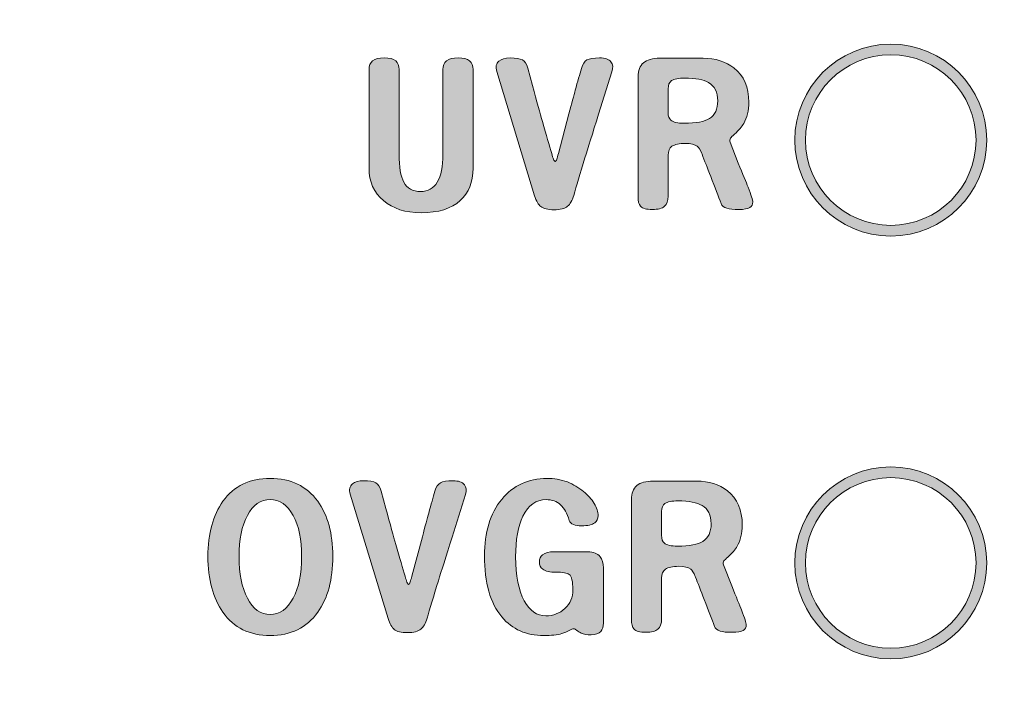
# Model space of a CAD drawing. Units: inches. Extents: x 12 to 198, y -259 to -38.
# Drawn here: x 64 to 69, y -110 to -106 of the extents above; entities that cross this region are included whole.
import ezdxf

# ---------------------------------------------------------------- set-up
doc = ezdxf.new("R2010")
doc.units = ezdxf.units.IN
doc.header["$MEASUREMENT"] = 0
doc.layers.add('_U+5716_U+5C64 1', color=7, linetype='Continuous')

# ---------------------------------------------------------------- blocks, each defined once
blk = doc.blocks.new('block 4')
at = {"layer": '_U+5716_U+5C64 1'}
h = blk.add_hatch(color=7, dxfattribs=at)
h.dxf.hatch_style = 2
edge = h.paths.add_edge_path()
edge.add_spline(control_points=[(75.8891, -137.8152), (75.8891, -137.8152), (34.6627, -137.8152), (34.6627, -137.8152), (34.3668, -137.8152), (34.126, -137.5744), (34.126, -137.2785), (34.126, -137.2785), (34.126, -77.6691), (34.126, -77.6691), (34.126, -77.3732), (34.3668, -77.1325), (34.6627, -77.1325), (34.6627, -77.1325), (75.8891, -77.1325), (75.8891, -77.1325), (76.1851, -77.1325), (76.426, -77.3732), (76.426, -77.6691), (76.426, -77.6691), (76.426, -137.2785), (76.426, -137.2785), (76.426, -137.5744), (76.1851, -137.8152), (75.8891, -137.8152)], knot_values=[0, 0, 0, 0, 1, 1, 1, 2, 2, 2, 3, 3, 3, 4, 4, 4, 5, 5, 5, 6, 6, 6, 7, 7, 7, 8, 8, 8, 8], degree=3, periodic=0)
edge = h.paths.add_edge_path()
edge.add_spline(control_points=[(34.6627, -77.1921), (34.3996, -77.1921), (34.1856, -77.4061), (34.1856, -77.6691), (34.1856, -77.6691), (34.1856, -137.2785), (34.1856, -137.2785), (34.1856, -137.5416), (34.3996, -137.7556), (34.6627, -137.7556), (34.6627, -137.7556), (75.8891, -137.7556), (75.8891, -137.7556), (76.1523, -137.7556), (76.3664, -137.5416), (76.3664, -137.2785), (76.3664, -137.2785), (76.3664, -77.6691), (76.3664, -77.6691), (76.3664, -77.4061), (76.1523, -77.1921), (75.8891, -77.1921), (75.8891, -77.1921), (34.6627, -77.1921), (34.6627, -77.1921)], knot_values=[0, 0, 0, 0, 1, 1, 1, 2, 2, 2, 3, 3, 3, 4, 4, 4, 5, 5, 5, 6, 6, 6, 7, 7, 7, 8, 8, 8, 8], degree=3, periodic=0)
at = {"layer": '_U+5716_U+5C64 1', "lineweight": 0}
for points in [[(75.8891, -137.8152), (75.8891, -137.8152), (34.6627, -137.8152), (34.6627, -137.8152), (34.3668, -137.8152), (34.126, -137.5744), (34.126, -137.2785), (34.126, -137.2785), (34.126, -77.6691), (34.126, -77.6691), (34.126, -77.3732), (34.3668, -77.1325), (34.6627, -77.1325), (34.6627, -77.1325), (75.8891, -77.1325), (75.8891, -77.1325), (76.1851, -77.1325), (76.426, -77.3732), (76.426, -77.6691), (76.426, -77.6691), (76.426, -137.2785), (76.426, -137.2785), (76.426, -137.5744), (76.1851, -137.8152), (75.8891, -137.8152)], [(34.6627, -77.1921), (34.3996, -77.1921), (34.1856, -77.4061), (34.1856, -77.6691), (34.1856, -77.6691), (34.1856, -137.2785), (34.1856, -137.2785), (34.1856, -137.5416), (34.3996, -137.7556), (34.6627, -137.7556), (34.6627, -137.7556), (75.8891, -137.7556), (75.8891, -137.7556), (76.1523, -137.7556), (76.3664, -137.5416), (76.3664, -137.2785), (76.3664, -137.2785), (76.3664, -77.6691), (76.3664, -77.6691), (76.3664, -77.4061), (76.1523, -77.1921), (75.8891, -77.1921), (75.8891, -77.1921), (34.6627, -77.1921), (34.6627, -77.1921)]]:
    blk.add_open_spline(points, degree=3, knots=[0, 0, 0, 0, 1, 1, 1, 2, 2, 2, 3, 3, 3, 4, 4, 4, 5, 5, 5, 6, 6, 6, 7, 7, 7, 8, 8, 8, 8], dxfattribs=at)
blk = doc.blocks.new('block 5')
at = {"layer": '_U+5716_U+5C64 1'}
h = blk.add_hatch(color=7, dxfattribs=at)
h.dxf.hatch_style = 2
edge = h.paths.add_edge_path()
edge.add_spline(control_points=[(72.0423, -128.3365), (72.0423, -128.3365), (38.5097, -128.3365), (38.5097, -128.3365), (37.7479, -128.3365), (37.1282, -127.7167), (37.1282, -126.955), (37.1282, -126.955), (37.1282, -81.8593), (37.1282, -81.8593), (37.1282, -81.0976), (37.7479, -80.4779), (38.5097, -80.4779), (38.5097, -80.4779), (72.0423, -80.4779), (72.0423, -80.4779), (72.804, -80.4779), (73.4238, -81.0976), (73.4238, -81.8593), (73.4238, -81.8593), (73.4238, -126.955), (73.4238, -126.955), (73.4238, -127.7167), (72.804, -128.3365), (72.0423, -128.3365)], knot_values=[0, 0, 0, 0, 1, 1, 1, 2, 2, 2, 3, 3, 3, 4, 4, 4, 5, 5, 5, 6, 6, 6, 7, 7, 7, 8, 8, 8, 8], degree=3, periodic=0)
edge = h.paths.add_edge_path()
edge.add_spline(control_points=[(38.5097, -80.5375), (37.7808, -80.5375), (37.1878, -81.1305), (37.1878, -81.8593), (37.1878, -81.8593), (37.1878, -126.955), (37.1878, -126.955), (37.1878, -127.6839), (37.7808, -128.2768), (38.5097, -128.2768), (38.5097, -128.2768), (72.0423, -128.2768), (72.0423, -128.2768), (72.7712, -128.2768), (73.3642, -127.6839), (73.3642, -126.955), (73.3642, -126.955), (73.3642, -81.8593), (73.3642, -81.8593), (73.3642, -81.1305), (72.7712, -80.5375), (72.0423, -80.5375), (72.0423, -80.5375), (38.5097, -80.5375), (38.5097, -80.5375)], knot_values=[0, 0, 0, 0, 1, 1, 1, 2, 2, 2, 3, 3, 3, 4, 4, 4, 5, 5, 5, 6, 6, 6, 7, 7, 7, 8, 8, 8, 8], degree=3, periodic=0)
at = {"layer": '_U+5716_U+5C64 1', "lineweight": 0}
for points in [[(72.0423, -128.3365), (72.0423, -128.3365), (38.5097, -128.3365), (38.5097, -128.3365), (37.7479, -128.3365), (37.1282, -127.7167), (37.1282, -126.955), (37.1282, -126.955), (37.1282, -81.8593), (37.1282, -81.8593), (37.1282, -81.0976), (37.7479, -80.4779), (38.5097, -80.4779), (38.5097, -80.4779), (72.0423, -80.4779), (72.0423, -80.4779), (72.804, -80.4779), (73.4238, -81.0976), (73.4238, -81.8593), (73.4238, -81.8593), (73.4238, -126.955), (73.4238, -126.955), (73.4238, -127.7167), (72.804, -128.3365), (72.0423, -128.3365)], [(38.5097, -80.5375), (37.7808, -80.5375), (37.1878, -81.1305), (37.1878, -81.8593), (37.1878, -81.8593), (37.1878, -126.955), (37.1878, -126.955), (37.1878, -127.6839), (37.7808, -128.2768), (38.5097, -128.2768), (38.5097, -128.2768), (72.0423, -128.2768), (72.0423, -128.2768), (72.7712, -128.2768), (73.3642, -127.6839), (73.3642, -126.955), (73.3642, -126.955), (73.3642, -81.8593), (73.3642, -81.8593), (73.3642, -81.1305), (72.7712, -80.5375), (72.0423, -80.5375), (72.0423, -80.5375), (38.5097, -80.5375), (38.5097, -80.5375)]]:
    blk.add_open_spline(points, degree=3, knots=[0, 0, 0, 0, 1, 1, 1, 2, 2, 2, 3, 3, 3, 4, 4, 4, 5, 5, 5, 6, 6, 6, 7, 7, 7, 8, 8, 8, 8], dxfattribs=at)
blk = doc.blocks.new('block 29')
at = {"layer": '_U+5716_U+5C64 1'}
h = blk.add_hatch(color=7, dxfattribs=at)
h.dxf.hatch_style = 2
edge = h.paths.add_edge_path()
edge.add_spline(control_points=[(68.8552, -107.5036), (68.5592, -107.5036), (68.3185, -107.2629), (68.3185, -106.9669), (68.3185, -106.671), (68.5592, -106.4302), (68.8552, -106.4302), (69.1511, -106.4302), (69.3918, -106.671), (69.3918, -106.9669), (69.3918, -107.2629), (69.1511, -107.5036), (68.8552, -107.5036)], knot_values=[0, 0, 0, 0, 1, 1, 1, 2, 2, 2, 3, 3, 3, 4, 4, 4, 4], degree=3, periodic=0)
edge = h.paths.add_edge_path()
edge.add_spline(control_points=[(68.8552, -106.4898), (68.5921, -106.4898), (68.3781, -106.7039), (68.3781, -106.9669), (68.3781, -107.23), (68.5921, -107.444), (68.8552, -107.444), (69.1182, -107.444), (69.3322, -107.23), (69.3322, -106.9669), (69.3322, -106.7039), (69.1182, -106.4898), (68.8552, -106.4898)], knot_values=[0, 0, 0, 0, 1, 1, 1, 2, 2, 2, 3, 3, 3, 4, 4, 4, 4], degree=3, periodic=0)
at = {"layer": '_U+5716_U+5C64 1', "lineweight": 0}
for points in [[(68.8552, -107.5036), (68.5592, -107.5036), (68.3185, -107.2629), (68.3185, -106.9669), (68.3185, -106.671), (68.5592, -106.4302), (68.8552, -106.4302), (69.1511, -106.4302), (69.3918, -106.671), (69.3918, -106.9669), (69.3918, -107.2629), (69.1511, -107.5036), (68.8552, -107.5036)], [(68.8552, -106.4898), (68.5921, -106.4898), (68.3781, -106.7039), (68.3781, -106.9669), (68.3781, -107.23), (68.5921, -107.444), (68.8552, -107.444), (69.1182, -107.444), (69.3322, -107.23), (69.3322, -106.9669), (69.3322, -106.7039), (69.1182, -106.4898), (68.8552, -106.4898)]]:
    blk.add_open_spline(points, degree=3, knots=[0, 0, 0, 0, 1, 1, 1, 2, 2, 2, 3, 3, 3, 4, 4, 4, 4], dxfattribs=at)
blk = doc.blocks.new('block 30')
at = {"layer": '_U+5716_U+5C64 1'}
h = blk.add_hatch(color=7, dxfattribs=at)
h.dxf.hatch_style = 2
edge = h.paths.add_edge_path()
edge.add_spline(control_points=[(68.8552, -109.8691), (68.5592, -109.8691), (68.3185, -109.6283), (68.3185, -109.3323), (68.3185, -109.0364), (68.5592, -108.7956), (68.8552, -108.7956), (69.1511, -108.7956), (69.3918, -109.0364), (69.3918, -109.3323), (69.3918, -109.6283), (69.1511, -109.8691), (68.8552, -109.8691)], knot_values=[0, 0, 0, 0, 1, 1, 1, 2, 2, 2, 3, 3, 3, 4, 4, 4, 4], degree=3, periodic=0)
edge = h.paths.add_edge_path()
edge.add_spline(control_points=[(68.8552, -108.8552), (68.5921, -108.8552), (68.3781, -109.0692), (68.3781, -109.3323), (68.3781, -109.5954), (68.5921, -109.8095), (68.8552, -109.8095), (69.1182, -109.8095), (69.3322, -109.5954), (69.3322, -109.3323), (69.3322, -109.0692), (69.1182, -108.8552), (68.8552, -108.8552)], knot_values=[0, 0, 0, 0, 1, 1, 1, 2, 2, 2, 3, 3, 3, 4, 4, 4, 4], degree=3, periodic=0)
at = {"layer": '_U+5716_U+5C64 1', "lineweight": 0}
for points in [[(68.8552, -109.8691), (68.5592, -109.8691), (68.3185, -109.6283), (68.3185, -109.3323), (68.3185, -109.0364), (68.5592, -108.7956), (68.8552, -108.7956), (69.1511, -108.7956), (69.3918, -109.0364), (69.3918, -109.3323), (69.3918, -109.6283), (69.1511, -109.8691), (68.8552, -109.8691)], [(68.8552, -108.8552), (68.5921, -108.8552), (68.3781, -109.0692), (68.3781, -109.3323), (68.3781, -109.5954), (68.5921, -109.8095), (68.8552, -109.8095), (69.1182, -109.8095), (69.3322, -109.5954), (69.3322, -109.3323), (69.3322, -109.0692), (69.1182, -108.8552), (68.8552, -108.8552)]]:
    blk.add_open_spline(points, degree=3, knots=[0, 0, 0, 0, 1, 1, 1, 2, 2, 2, 3, 3, 3, 4, 4, 4, 4], dxfattribs=at)
blk = doc.blocks.new('block 33')
at = {"layer": '_U+5716_U+5C64 1'}
h = blk.add_hatch(color=7, dxfattribs=at)
edge = h.paths.add_edge_path()
edge.add_spline(control_points=[(67.6102, -106.8117), (67.6102, -106.8332), (67.6155, -106.848), (67.6258, -106.8561), (67.6384, -106.8672), (67.663, -106.8726), (67.7001, -106.8726), (67.7665, -106.8726), (67.8139, -106.8638), (67.8421, -106.8461), (67.8724, -106.827), (67.8875, -106.794), (67.8875, -106.7475), (67.8875, -106.6986), (67.8705, -106.6647), (67.8365, -106.6453), (67.8083, -106.6284), (67.7636, -106.62), (67.7024, -106.62), (67.6684, -106.62), (67.6439, -106.6247), (67.629, -106.6344), (67.6165, -106.6432), (67.6102, -106.6583), (67.6102, -106.6798), (67.6102, -106.6798), (67.6102, -106.8117), (67.6102, -106.8117)], knot_values=[0, 0, 0, 0, 1, 1, 1, 2, 2, 2, 3, 3, 3, 4, 4, 4, 5, 5, 5, 6, 6, 6, 7, 7, 7, 8, 8, 8, 9, 9, 9, 9], degree=3, periodic=0)
edge = h.paths.add_edge_path()
edge.add_spline(control_points=[(65.9573, -106.5238), (65.9713, -106.5128), (65.9931, -106.5071), (66.0227, -106.5071), (66.0516, -106.5071), (66.0729, -106.5128), (66.087, -106.5238), (66.0996, -106.5341), (66.1058, -106.5501), (66.1058, -106.5714), (66.1058, -106.5714), (66.1058, -107.046), (66.1058, -107.046), (66.1058, -107.1177), (66.1145, -107.1698), (66.1315, -107.2024), (66.1498, -107.2371), (66.1813, -107.2545), (66.2255, -107.2545), (66.2663, -107.2545), (66.2972, -107.2371), (66.3189, -107.2024), (66.3403, -107.1669), (66.3509, -107.1149), (66.3509, -107.046), (66.3509, -107.046), (66.3509, -106.5714), (66.3509, -106.5714), (66.3509, -106.5501), (66.3575, -106.5341), (66.3708, -106.5238), (66.385, -106.5128), (66.4064, -106.5071), (66.4353, -106.5071), (66.4639, -106.5071), (66.4854, -106.5128), (66.4996, -106.5238), (66.5128, -106.5341), (66.5194, -106.5501), (66.5194, -106.5714), (66.5194, -106.5714), (66.5194, -107.1236), (66.5194, -107.1236), (66.5194, -107.2019), (66.4954, -107.2626), (66.4474, -107.3055), (66.3978, -107.3507), (66.3249, -107.3731), (66.229, -107.3731), (66.141, -107.3731), (66.0707, -107.3507), (66.0183, -107.3055), (65.9643, -107.2605), (65.9373, -107.1998), (65.9373, -107.1236), (65.9373, -107.1236), (65.9373, -106.5714), (65.9373, -106.5714), (65.9373, -106.5501), (65.944, -106.5341), (65.9573, -106.5238)], knot_values=[0, 0, 0, 0, 0.352778, 0.352778, 0.352778, 0.705556, 0.705556, 0.705556, 1.058333, 1.058333, 1.058333, 1.411111, 1.411111, 1.411111, 1.763889, 1.763889, 1.763889, 2.116667, 2.116667, 2.116667, 2.469444, 2.469444, 2.469444, 2.822222, 2.822222, 2.822222, 3.175, 3.175, 3.175, 3.527778, 3.527778, 3.527778, 3.880556, 3.880556, 3.880556, 4.233333, 4.233333, 4.233333, 4.586111, 4.586111, 4.586111, 4.938889, 4.938889, 4.938889, 5.291667, 5.291667, 5.291667, 5.644444, 5.644444, 5.644444, 5.997222, 5.997222, 5.997222, 6.35, 6.35, 6.35, 6.702778, 6.702778, 6.702778, 7.055556, 7.055556, 7.055556, 7.055556], degree=3, periodic=0)
edge.add_line((65.9573, -106.5238), (65.9573, -106.5238))
edge = h.paths.add_edge_path()
edge.add_spline(control_points=[(66.6639, -106.5249), (66.6779, -106.5131), (66.6986, -106.5071), (66.7259, -106.5071), (66.7584, -106.5071), (66.7815, -106.5109), (66.7948, -106.5183), (66.8081, -106.5258), (66.818, -106.5411), (66.8246, -106.5649), (66.8246, -106.5649), (66.8514, -106.6624), (66.8514, -106.6624), (66.8756, -106.7519), (66.8942, -106.8188), (66.9068, -106.8631), (66.9282, -106.9385), (66.9454, -106.998), (66.9589, -107.0416), (66.9626, -107.0556), (66.9659, -107.0663), (66.9687, -107.0738), (66.9725, -107.0827), (66.9755, -107.0871), (66.9776, -107.0871), (66.9806, -107.0871), (66.9839, -107.0824), (66.9876, -107.0727), (66.9899, -107.0668), (66.9929, -107.0565), (66.9964, -107.0416), (66.9964, -107.0416), (67.0553, -106.8209), (67.0553, -106.8209), (67.0707, -106.7611), (67.0826, -106.7168), (67.0907, -106.6879), (67.104, -106.6391), (67.1156, -106.5985), (67.1252, -106.566), (67.1326, -106.5415), (67.1429, -106.5258), (67.1563, -106.5183), (67.1694, -106.5109), (67.1932, -106.5071), (67.2272, -106.5071), (67.2574, -106.5071), (67.2786, -106.5145), (67.2904, -106.5293), (67.3014, -106.5427), (67.3033, -106.5612), (67.2959, -106.5849), (67.2959, -106.5849), (67.2216, -106.822), (67.2216, -106.822), (67.1869, -106.9322), (67.1613, -107.0134), (67.1452, -107.066), (67.1177, -107.1555), (67.0968, -107.2257), (67.0819, -107.2767), (67.073, -107.3055), (67.0616, -107.3256), (67.0477, -107.3365), (67.0321, -107.35), (67.0069, -107.3565), (66.9722, -107.3565), (66.9372, -107.3565), (66.9126, -107.3507), (66.8979, -107.3388), (66.8844, -107.3284), (66.8731, -107.3081), (66.8635, -107.2779), (66.8635, -107.2779), (66.6516, -106.5826), (66.6516, -106.5826), (66.6444, -106.5575), (66.6483, -106.5383), (66.6639, -106.5249)], knot_values=[0, 0, 0, 0, 0.352778, 0.352778, 0.352778, 0.705556, 0.705556, 0.705556, 1.058333, 1.058333, 1.058333, 1.411111, 1.411111, 1.411111, 1.763889, 1.763889, 1.763889, 2.116667, 2.116667, 2.116667, 2.469444, 2.469444, 2.469444, 2.822222, 2.822222, 2.822222, 3.175, 3.175, 3.175, 3.527778, 3.527778, 3.527778, 3.880556, 3.880556, 3.880556, 4.233333, 4.233333, 4.233333, 4.586111, 4.586111, 4.586111, 4.938889, 4.938889, 4.938889, 5.291667, 5.291667, 5.291667, 5.644444, 5.644444, 5.644444, 5.997222, 5.997222, 5.997222, 6.35, 6.35, 6.35, 6.702778, 6.702778, 6.702778, 7.055556, 7.055556, 7.055556, 7.408333, 7.408333, 7.408333, 7.761111, 7.761111, 7.761111, 8.113889, 8.113889, 8.113889, 8.466667, 8.466667, 8.466667, 8.819444, 8.819444, 8.819444, 9.172222, 9.172222, 9.172222, 9.172222], degree=3, periodic=0)
edge.add_line((66.6639, -106.5249), (66.6639, -106.5249))
edge = h.paths.add_edge_path()
edge.add_spline(control_points=[(67.4716, -106.5344), (67.4924, -106.5176), (67.5231, -106.5091), (67.5636, -106.5091), (67.5636, -106.5091), (67.8055, -106.5091), (67.8055, -106.5091), (67.8749, -106.5091), (67.9327, -106.5272), (67.9783, -106.5634), (68.0339, -106.607), (68.0616, -106.6709), (68.0616, -106.7552), (68.0616, -106.8018), (68.0519, -106.8413), (68.0328, -106.8738), (68.0223, -106.8923), (68.0053, -106.9123), (67.9818, -106.9337), (67.9699, -106.9441), (67.9625, -106.9514), (67.9597, -106.9559), (67.9543, -106.9634), (67.9531, -106.9706), (67.9562, -106.978), (67.9562, -106.978), (68.0027, -107.0956), (68.0027, -107.0956), (68.0286, -107.1591), (68.0467, -107.204), (68.0572, -107.2297), (68.0749, -107.2757), (68.0838, -107.3034), (68.0838, -107.3129), (68.0838, -107.3269), (68.0782, -107.3374), (68.067, -107.3439), (68.0554, -107.3513), (68.0346, -107.3551), (68.0051, -107.3551), (67.9762, -107.3551), (67.9541, -107.353), (67.9385, -107.3483), (67.9215, -107.3432), (67.9108, -107.3343), (67.9064, -107.3217), (67.8915, -107.2818), (67.8724, -107.2316), (67.8486, -107.1711), (67.8295, -107.1222), (67.8132, -107.0804), (67.7999, -107.0457), (67.7999, -107.0457), (67.7988, -107.0424), (67.7988, -107.0424), (67.7899, -107.0216), (67.7813, -107.0081), (67.7732, -107.0013), (67.7599, -106.991), (67.7378, -106.9858), (67.7068, -106.9858), (67.6719, -106.9858), (67.647, -106.991), (67.6314, -107.0013), (67.6174, -107.0125), (67.6102, -107.0291), (67.6102, -107.0512), (67.6102, -107.0512), (67.6102, -107.2808), (67.6102, -107.2808), (67.6102, -107.3066), (67.6037, -107.3256), (67.5904, -107.3374), (67.5762, -107.3491), (67.5534, -107.3551), (67.5215, -107.3551), (67.4891, -107.3551), (67.4672, -107.3491), (67.456, -107.3374), (67.4465, -107.3269), (67.4418, -107.3081), (67.4418, -107.2808), (67.4418, -107.2808), (67.4418, -106.6122), (67.4418, -106.6122), (67.4418, -106.5774), (67.4516, -106.5515), (67.4716, -106.5344)], knot_values=[0, 0, 0, 0, 0.352778, 0.352778, 0.352778, 0.705556, 0.705556, 0.705556, 1.058333, 1.058333, 1.058333, 1.411111, 1.411111, 1.411111, 1.763889, 1.763889, 1.763889, 2.116667, 2.116667, 2.116667, 2.469444, 2.469444, 2.469444, 2.822222, 2.822222, 2.822222, 3.175, 3.175, 3.175, 3.527778, 3.527778, 3.527778, 3.880556, 3.880556, 3.880556, 4.233333, 4.233333, 4.233333, 4.586111, 4.586111, 4.586111, 4.938889, 4.938889, 4.938889, 5.291667, 5.291667, 5.291667, 5.644444, 5.644444, 5.644444, 5.997222, 5.997222, 5.997222, 6.35, 6.35, 6.35, 6.702778, 6.702778, 6.702778, 7.055556, 7.055556, 7.055556, 7.408333, 7.408333, 7.408333, 7.761111, 7.761111, 7.761111, 8.113889, 8.113889, 8.113889, 8.466667, 8.466667, 8.466667, 8.819444, 8.819444, 8.819444, 9.172222, 9.172222, 9.172222, 9.525, 9.525, 9.525, 9.877778, 9.877778, 9.877778, 10.230556, 10.230556, 10.230556, 10.230556], degree=3, periodic=0)
edge.add_line((67.4716, -106.5344), (67.4716, -106.5344))
at = {"layer": '_U+5716_U+5C64 1', "lineweight": 0}
for points, knots in [([(65.9573, -106.5238), (65.9713, -106.5128), (65.9931, -106.5071), (66.0227, -106.5071), (66.0516, -106.5071), (66.0729, -106.5128), (66.087, -106.5238), (66.0996, -106.5341), (66.1058, -106.5501), (66.1058, -106.5714), (66.1058, -106.5714), (66.1058, -107.046), (66.1058, -107.046), (66.1058, -107.1177), (66.1145, -107.1698), (66.1315, -107.2024), (66.1498, -107.2371), (66.1813, -107.2545), (66.2255, -107.2545), (66.2663, -107.2545), (66.2972, -107.2371), (66.3189, -107.2024), (66.3403, -107.1669), (66.3509, -107.1149), (66.3509, -107.046), (66.3509, -107.046), (66.3509, -106.5714), (66.3509, -106.5714), (66.3509, -106.5501), (66.3575, -106.5341), (66.3708, -106.5238), (66.385, -106.5128), (66.4064, -106.5071), (66.4353, -106.5071), (66.4639, -106.5071), (66.4854, -106.5128), (66.4996, -106.5238), (66.5128, -106.5341), (66.5194, -106.5501), (66.5194, -106.5714), (66.5194, -106.5714), (66.5194, -107.1236), (66.5194, -107.1236), (66.5194, -107.2019), (66.4954, -107.2626), (66.4474, -107.3055), (66.3978, -107.3507), (66.3249, -107.3731), (66.229, -107.3731), (66.141, -107.3731), (66.0707, -107.3507), (66.0183, -107.3055), (65.9643, -107.2605), (65.9373, -107.1998), (65.9373, -107.1236), (65.9373, -107.1236), (65.9373, -106.5714), (65.9373, -106.5714), (65.9373, -106.5501), (65.944, -106.5341), (65.9573, -106.5238)], [0, 0, 0, 0, 1, 1, 1, 2, 2, 2, 3, 3, 3, 4, 4, 4, 5, 5, 5, 6, 6, 6, 7, 7, 7, 8, 8, 8, 9, 9, 9, 10, 10, 10, 11, 11, 11, 12, 12, 12, 13, 13, 13, 14, 14, 14, 15, 15, 15, 16, 16, 16, 17, 17, 17, 18, 18, 18, 19, 19, 19, 20, 20, 20, 20]), ([(66.6639, -106.5249), (66.6779, -106.5131), (66.6986, -106.5071), (66.7259, -106.5071), (66.7584, -106.5071), (66.7815, -106.5109), (66.7948, -106.5183), (66.8081, -106.5258), (66.818, -106.5411), (66.8246, -106.5649), (66.8246, -106.5649), (66.8514, -106.6624), (66.8514, -106.6624), (66.8756, -106.7519), (66.8942, -106.8188), (66.9068, -106.8631), (66.9282, -106.9385), (66.9454, -106.998), (66.9589, -107.0416), (66.9626, -107.0556), (66.9659, -107.0663), (66.9687, -107.0738), (66.9725, -107.0827), (66.9755, -107.0871), (66.9776, -107.0871), (66.9806, -107.0871), (66.9839, -107.0824), (66.9876, -107.0727), (66.9899, -107.0668), (66.9929, -107.0565), (66.9964, -107.0416), (66.9964, -107.0416), (67.0553, -106.8209), (67.0553, -106.8209), (67.0707, -106.7611), (67.0826, -106.7168), (67.0907, -106.6879), (67.104, -106.6391), (67.1156, -106.5985), (67.1252, -106.566), (67.1326, -106.5415), (67.1429, -106.5258), (67.1563, -106.5183), (67.1694, -106.5109), (67.1932, -106.5071), (67.2272, -106.5071), (67.2574, -106.5071), (67.2786, -106.5145), (67.2904, -106.5293), (67.3014, -106.5427), (67.3033, -106.5612), (67.2959, -106.5849), (67.2959, -106.5849), (67.2216, -106.822), (67.2216, -106.822), (67.1869, -106.9322), (67.1613, -107.0134), (67.1452, -107.066), (67.1177, -107.1555), (67.0968, -107.2257), (67.0819, -107.2767), (67.073, -107.3055), (67.0616, -107.3256), (67.0477, -107.3365), (67.0321, -107.35), (67.0069, -107.3565), (66.9722, -107.3565), (66.9372, -107.3565), (66.9126, -107.3507), (66.8979, -107.3388), (66.8844, -107.3284), (66.8731, -107.3081), (66.8635, -107.2779), (66.8635, -107.2779), (66.6516, -106.5826), (66.6516, -106.5826), (66.6444, -106.5575), (66.6483, -106.5383), (66.6639, -106.5249)], [0, 0, 0, 0, 1, 1, 1, 2, 2, 2, 3, 3, 3, 4, 4, 4, 5, 5, 5, 6, 6, 6, 7, 7, 7, 8, 8, 8, 9, 9, 9, 10, 10, 10, 11, 11, 11, 12, 12, 12, 13, 13, 13, 14, 14, 14, 15, 15, 15, 16, 16, 16, 17, 17, 17, 18, 18, 18, 19, 19, 19, 20, 20, 20, 21, 21, 21, 22, 22, 22, 23, 23, 23, 24, 24, 24, 25, 25, 25, 26, 26, 26, 26]), ([(67.4716, -106.5344), (67.4924, -106.5176), (67.5231, -106.5091), (67.5636, -106.5091), (67.5636, -106.5091), (67.8055, -106.5091), (67.8055, -106.5091), (67.8749, -106.5091), (67.9327, -106.5272), (67.9783, -106.5634), (68.0339, -106.607), (68.0616, -106.6709), (68.0616, -106.7552), (68.0616, -106.8018), (68.0519, -106.8413), (68.0328, -106.8738), (68.0223, -106.8923), (68.0053, -106.9123), (67.9818, -106.9337), (67.9699, -106.9441), (67.9625, -106.9514), (67.9597, -106.9559), (67.9543, -106.9634), (67.9531, -106.9706), (67.9562, -106.978), (67.9562, -106.978), (68.0027, -107.0956), (68.0027, -107.0956), (68.0286, -107.1591), (68.0467, -107.204), (68.0572, -107.2297), (68.0749, -107.2757), (68.0838, -107.3034), (68.0838, -107.3129), (68.0838, -107.3269), (68.0782, -107.3374), (68.067, -107.3439), (68.0554, -107.3513), (68.0346, -107.3551), (68.0051, -107.3551), (67.9762, -107.3551), (67.9541, -107.353), (67.9385, -107.3483), (67.9215, -107.3432), (67.9108, -107.3343), (67.9064, -107.3217), (67.8915, -107.2818), (67.8724, -107.2316), (67.8486, -107.1711), (67.8295, -107.1222), (67.8132, -107.0804), (67.7999, -107.0457), (67.7999, -107.0457), (67.7988, -107.0424), (67.7988, -107.0424), (67.7899, -107.0216), (67.7813, -107.0081), (67.7732, -107.0013), (67.7599, -106.991), (67.7378, -106.9858), (67.7068, -106.9858), (67.6719, -106.9858), (67.647, -106.991), (67.6314, -107.0013), (67.6174, -107.0125), (67.6102, -107.0291), (67.6102, -107.0512), (67.6102, -107.0512), (67.6102, -107.2808), (67.6102, -107.2808), (67.6102, -107.3066), (67.6037, -107.3256), (67.5904, -107.3374), (67.5762, -107.3491), (67.5534, -107.3551), (67.5215, -107.3551), (67.4891, -107.3551), (67.4672, -107.3491), (67.456, -107.3374), (67.4465, -107.3269), (67.4418, -107.3081), (67.4418, -107.2808), (67.4418, -107.2808), (67.4418, -106.6122), (67.4418, -106.6122), (67.4418, -106.5774), (67.4516, -106.5515), (67.4716, -106.5344)], [0, 0, 0, 0, 1, 1, 1, 2, 2, 2, 3, 3, 3, 4, 4, 4, 5, 5, 5, 6, 6, 6, 7, 7, 7, 8, 8, 8, 9, 9, 9, 10, 10, 10, 11, 11, 11, 12, 12, 12, 13, 13, 13, 14, 14, 14, 15, 15, 15, 16, 16, 16, 17, 17, 17, 18, 18, 18, 19, 19, 19, 20, 20, 20, 21, 21, 21, 22, 22, 22, 23, 23, 23, 24, 24, 24, 25, 25, 25, 26, 26, 26, 27, 27, 27, 28, 28, 28, 29, 29, 29, 29]), ([(67.6102, -106.8117), (67.6102, -106.8332), (67.6155, -106.848), (67.6258, -106.8561), (67.6384, -106.8672), (67.663, -106.8726), (67.7001, -106.8726), (67.7665, -106.8726), (67.8139, -106.8638), (67.8421, -106.8461), (67.8724, -106.827), (67.8875, -106.794), (67.8875, -106.7475), (67.8875, -106.6986), (67.8705, -106.6647), (67.8365, -106.6453), (67.8083, -106.6284), (67.7636, -106.62), (67.7024, -106.62), (67.6684, -106.62), (67.6439, -106.6247), (67.629, -106.6344), (67.6165, -106.6432), (67.6102, -106.6583), (67.6102, -106.6798), (67.6102, -106.6798), (67.6102, -106.8117), (67.6102, -106.8117)], [0, 0, 0, 0, 1, 1, 1, 2, 2, 2, 3, 3, 3, 4, 4, 4, 5, 5, 5, 6, 6, 6, 7, 7, 7, 8, 8, 8, 9, 9, 9, 9])]:
    blk.add_open_spline(points, degree=3, knots=knots, dxfattribs=at)
blk = doc.blocks.new('block 34')
at = {"layer": '_U+5716_U+5C64 1'}
h = blk.add_hatch(color=7, dxfattribs=at)
edge = h.paths.add_edge_path()
edge.add_spline(control_points=[(67.5734, -109.1772), (67.5734, -109.1986), (67.5785, -109.2134), (67.589, -109.2216), (67.6016, -109.2326), (67.6262, -109.2382), (67.6633, -109.2382), (67.7299, -109.2382), (67.7771, -109.2294), (67.8051, -109.2116), (67.8353, -109.1924), (67.8507, -109.1594), (67.8507, -109.1128), (67.8507, -109.0641), (67.8336, -109.0301), (67.7997, -109.0107), (67.7715, -108.9939), (67.7268, -108.9854), (67.6654, -108.9854), (67.6314, -108.9854), (67.6072, -108.9901), (67.5923, -108.9998), (67.5797, -109.0087), (67.5734, -109.0238), (67.5734, -109.0452), (67.5734, -109.0452), (67.5734, -109.1772), (67.5734, -109.1772)], knot_values=[0, 0, 0, 0, 1, 1, 1, 2, 2, 2, 3, 3, 3, 4, 4, 4, 5, 5, 5, 6, 6, 6, 7, 7, 7, 8, 8, 8, 9, 9, 9, 9], degree=3, periodic=0)
edge = h.paths.add_edge_path()
edge.add_spline(control_points=[(65.6504, -108.9871), (65.7065, -109.0648), (65.7347, -109.1674), (65.7347, -109.2954), (65.7347, -109.4254), (65.7065, -109.5297), (65.6504, -109.6081), (65.5882, -109.6953), (65.4995, -109.7388), (65.3843, -109.7388), (65.2697, -109.7388), (65.1817, -109.6953), (65.1205, -109.6081), (65.0641, -109.5297), (65.0362, -109.4254), (65.0362, -109.2954), (65.0362, -109.1683), (65.0641, -109.0656), (65.1205, -108.9871), (65.1817, -108.9021), (65.2697, -108.8596), (65.3843, -108.8596), (65.4995, -108.8596), (65.5882, -108.9021), (65.6504, -108.9871)], knot_values=[0, 0, 0, 0, 0.352778, 0.352778, 0.352778, 0.705556, 0.705556, 0.705556, 1.058333, 1.058333, 1.058333, 1.411111, 1.411111, 1.411111, 1.763889, 1.763889, 1.763889, 2.116667, 2.116667, 2.116667, 2.469444, 2.469444, 2.469444, 2.822222, 2.822222, 2.822222, 2.822222], degree=3, periodic=0)
edge.add_line((65.6504, -108.9871), (65.6504, -108.9871))
edge = h.paths.add_edge_path()
edge.add_spline(control_points=[(65.2567, -109.067), (65.2257, -109.1253), (65.2101, -109.2014), (65.2101, -109.2954), (65.2101, -109.3922), (65.2257, -109.4701), (65.2567, -109.5293), (65.2886, -109.5899), (65.331, -109.6202), (65.3843, -109.6202), (65.4376, -109.6202), (65.4804, -109.5899), (65.5128, -109.5293), (65.5447, -109.4701), (65.5605, -109.3922), (65.5605, -109.2954), (65.5605, -109.2014), (65.5447, -109.1253), (65.5128, -109.067), (65.4804, -109.0078), (65.4376, -108.9783), (65.3843, -108.9783), (65.331, -108.9783), (65.2886, -109.0078), (65.2567, -109.067)], knot_values=[0, 0, 0, 0, 0.352778, 0.352778, 0.352778, 0.705556, 0.705556, 0.705556, 1.058333, 1.058333, 1.058333, 1.411111, 1.411111, 1.411111, 1.763889, 1.763889, 1.763889, 2.116667, 2.116667, 2.116667, 2.469444, 2.469444, 2.469444, 2.822222, 2.822222, 2.822222, 2.822222], degree=3, periodic=0)
edge.add_line((65.2567, -109.067), (65.2567, -109.067))
edge = h.paths.add_edge_path()
edge.add_spline(control_points=[(65.8441, -108.8904), (65.8583, -108.8785), (65.8788, -108.8727), (65.9063, -108.8727), (65.9389, -108.8727), (65.9617, -108.8763), (65.975, -108.8837), (65.9883, -108.8911), (65.9983, -108.9067), (66.005, -108.9303), (66.005, -108.9303), (66.0316, -109.0279), (66.0316, -109.0279), (66.056, -109.1173), (66.0744, -109.1842), (66.087, -109.2286), (66.1084, -109.3041), (66.1259, -109.3635), (66.1391, -109.407), (66.1429, -109.4211), (66.1461, -109.4318), (66.1491, -109.4393), (66.1529, -109.4481), (66.1557, -109.4526), (66.158, -109.4526), (66.161, -109.4526), (66.1643, -109.4478), (66.168, -109.4382), (66.1701, -109.4322), (66.1731, -109.4218), (66.1768, -109.407), (66.1768, -109.407), (66.2355, -109.1864), (66.2355, -109.1864), (66.2511, -109.1266), (66.263, -109.0822), (66.2712, -109.0534), (66.2844, -109.0046), (66.2958, -108.964), (66.3054, -108.9313), (66.3128, -108.907), (66.3231, -108.8911), (66.3366, -108.8837), (66.3498, -108.8763), (66.3733, -108.8727), (66.4074, -108.8727), (66.4379, -108.8727), (66.4588, -108.88), (66.4707, -108.8948), (66.4816, -108.9082), (66.4835, -108.9266), (66.4763, -108.9502), (66.4763, -108.9502), (66.402, -109.1876), (66.402, -109.1876), (66.3671, -109.2977), (66.3417, -109.379), (66.3254, -109.4315), (66.2982, -109.5209), (66.277, -109.5912), (66.2623, -109.6422), (66.2535, -109.6709), (66.2418, -109.691), (66.2278, -109.702), (66.2122, -109.7153), (66.1871, -109.7219), (66.1524, -109.7219), (66.1177, -109.7219), (66.093, -109.7162), (66.0781, -109.7042), (66.0649, -109.6939), (66.0535, -109.6736), (66.0437, -109.6432), (66.0437, -109.6432), (65.8319, -108.948), (65.8319, -108.948), (65.8246, -108.9228), (65.8288, -108.9036), (65.8441, -108.8904)], knot_values=[0, 0, 0, 0, 0.352778, 0.352778, 0.352778, 0.705556, 0.705556, 0.705556, 1.058333, 1.058333, 1.058333, 1.411111, 1.411111, 1.411111, 1.763889, 1.763889, 1.763889, 2.116667, 2.116667, 2.116667, 2.469444, 2.469444, 2.469444, 2.822222, 2.822222, 2.822222, 3.175, 3.175, 3.175, 3.527778, 3.527778, 3.527778, 3.880556, 3.880556, 3.880556, 4.233333, 4.233333, 4.233333, 4.586111, 4.586111, 4.586111, 4.938889, 4.938889, 4.938889, 5.291667, 5.291667, 5.291667, 5.644444, 5.644444, 5.644444, 5.997222, 5.997222, 5.997222, 6.35, 6.35, 6.35, 6.702778, 6.702778, 6.702778, 7.055556, 7.055556, 7.055556, 7.408333, 7.408333, 7.408333, 7.761111, 7.761111, 7.761111, 8.113889, 8.113889, 8.113889, 8.466667, 8.466667, 8.466667, 8.819444, 8.819444, 8.819444, 9.172222, 9.172222, 9.172222, 9.172222], degree=3, periodic=0)
edge.add_line((65.8441, -108.8904), (65.8441, -108.8904))
edge = h.paths.add_edge_path()
edge.add_spline(control_points=[(66.6793, -108.9771), (66.7429, -108.8988), (66.8272, -108.8596), (66.9322, -108.8596), (66.9713, -108.8596), (67.0095, -108.8663), (67.0465, -108.8795), (67.0798, -108.8928), (67.1101, -108.9106), (67.1373, -108.9327), (67.1624, -108.9535), (67.182, -108.9757), (67.1962, -108.9993), (67.2109, -109.0237), (67.2183, -109.0463), (67.2183, -109.067), (67.2183, -109.0853), (67.212, -109.0991), (67.1995, -109.108), (67.1846, -109.119), (67.1606, -109.1246), (67.1273, -109.1246), (67.1075, -109.1246), (67.0919, -109.1224), (67.0807, -109.118), (67.0681, -109.1127), (67.0605, -109.105), (67.0574, -109.0947), (67.0458, -109.0554), (67.0295, -109.0262), (67.0088, -109.007), (66.9867, -108.9878), (66.9595, -108.9783), (66.9277, -108.9783), (66.8709, -108.9783), (66.8276, -109.0089), (66.7981, -109.0703), (66.7707, -109.1265), (66.7571, -109.2026), (66.7571, -109.2987), (66.7571, -109.4037), (66.7734, -109.4857), (66.8057, -109.5449), (66.836, -109.6003), (66.8761, -109.628), (66.9256, -109.628), (66.9685, -109.628), (67.0042, -109.6144), (67.0332, -109.5871), (67.0628, -109.5597), (67.0775, -109.5245), (67.0775, -109.4817), (67.0775, -109.4366), (67.0705, -109.408), (67.0565, -109.3962), (67.046, -109.3882), (67.0213, -109.3841), (66.9822, -109.3841), (66.9489, -109.3841), (66.9245, -109.3786), (66.9089, -109.3674), (66.8963, -109.3578), (66.8899, -109.3445), (66.8899, -109.3275), (66.8899, -109.3105), (66.8961, -109.2968), (66.9077, -109.2864), (66.9226, -109.2754), (66.944, -109.2699), (66.9722, -109.2699), (66.9722, -109.2699), (67.1617, -109.2699), (67.1617, -109.2699), (67.1927, -109.2699), (67.2153, -109.279), (67.2295, -109.2976), (67.2418, -109.3124), (67.2481, -109.3331), (67.2481, -109.3597), (67.2481, -109.3597), (67.2481, -109.669), (67.2481, -109.669), (67.2481, -109.689), (67.2435, -109.7045), (67.2339, -109.7155), (67.222, -109.7281), (67.2039, -109.7344), (67.1794, -109.7344), (67.1573, -109.7344), (67.1389, -109.7311), (67.124, -109.7245), (67.1159, -109.7215), (67.107, -109.7164), (67.0975, -109.7089), (67.0936, -109.706), (67.0912, -109.7041), (67.0896, -109.7034), (67.0868, -109.7019), (67.0844, -109.7013), (67.083, -109.7013), (67.0793, -109.7013), (67.0756, -109.7019), (67.0719, -109.7034), (67.0698, -109.7041), (67.066, -109.706), (67.0609, -109.7089), (67.046, -109.717), (67.0314, -109.7233), (67.0165, -109.7278), (66.9899, -109.7352), (66.9559, -109.7388), (66.9145, -109.7388), (66.8169, -109.7388), (66.7389, -109.7041), (66.6805, -109.6346), (66.6155, -109.557), (66.5829, -109.4429), (66.5829, -109.292), (66.5829, -109.1612), (66.615, -109.0563), (66.6793, -108.9771)], knot_values=[0, 0, 0, 0, 0.352778, 0.352778, 0.352778, 0.705556, 0.705556, 0.705556, 1.058333, 1.058333, 1.058333, 1.411111, 1.411111, 1.411111, 1.763889, 1.763889, 1.763889, 2.116667, 2.116667, 2.116667, 2.469444, 2.469444, 2.469444, 2.822222, 2.822222, 2.822222, 3.175, 3.175, 3.175, 3.527778, 3.527778, 3.527778, 3.880556, 3.880556, 3.880556, 4.233333, 4.233333, 4.233333, 4.586111, 4.586111, 4.586111, 4.938889, 4.938889, 4.938889, 5.291667, 5.291667, 5.291667, 5.644444, 5.644444, 5.644444, 5.997222, 5.997222, 5.997222, 6.35, 6.35, 6.35, 6.702778, 6.702778, 6.702778, 7.055556, 7.055556, 7.055556, 7.408333, 7.408333, 7.408333, 7.761111, 7.761111, 7.761111, 8.113889, 8.113889, 8.113889, 8.466667, 8.466667, 8.466667, 8.819444, 8.819444, 8.819444, 9.172222, 9.172222, 9.172222, 9.525, 9.525, 9.525, 9.877778, 9.877778, 9.877778, 10.230556, 10.230556, 10.230556, 10.583333, 10.583333, 10.583333, 10.936111, 10.936111, 10.936111, 11.288889, 11.288889, 11.288889, 11.641667, 11.641667, 11.641667, 11.994444, 11.994444, 11.994444, 12.347222, 12.347222, 12.347222, 12.7, 12.7, 12.7, 13.052778, 13.052778, 13.052778, 13.405556, 13.405556, 13.405556, 13.758333, 13.758333, 13.758333, 14.111111, 14.111111, 14.111111, 14.111111], degree=3, periodic=0)
edge.add_line((66.6793, -108.9771), (66.6793, -108.9771))
edge = h.paths.add_edge_path()
edge.add_spline(control_points=[(67.4349, -108.9), (67.4556, -108.883), (67.486, -108.8745), (67.5268, -108.8745), (67.5268, -108.8745), (67.7685, -108.8745), (67.7685, -108.8745), (67.8381, -108.8745), (67.8956, -108.8926), (67.9415, -108.9288), (67.9969, -108.9724), (68.0246, -109.0364), (68.0246, -109.1206), (68.0246, -109.1672), (68.0151, -109.2068), (67.9958, -109.2394), (67.9855, -109.2578), (67.9685, -109.2778), (67.9448, -109.2992), (67.933, -109.3096), (67.9257, -109.3169), (67.9226, -109.3213), (67.9175, -109.3288), (67.9164, -109.3361), (67.9194, -109.3435), (67.9194, -109.3435), (67.966, -109.4611), (67.966, -109.4611), (67.9918, -109.5246), (68.01, -109.5693), (68.0202, -109.5953), (68.0379, -109.641), (68.047, -109.6687), (68.047, -109.6784), (68.047, -109.6925), (68.0414, -109.7028), (68.0302, -109.7095), (68.0183, -109.7168), (67.9975, -109.7205), (67.968, -109.7205), (67.9394, -109.7205), (67.9171, -109.7183), (67.9017, -109.7139), (67.8847, -109.7087), (67.874, -109.6998), (67.8696, -109.6872), (67.8547, -109.6473), (67.8353, -109.597), (67.8118, -109.5365), (67.7925, -109.4876), (67.7762, -109.4459), (67.7629, -109.4111), (67.7629, -109.4111), (67.762, -109.4078), (67.762, -109.4078), (67.7529, -109.3871), (67.7445, -109.3735), (67.7364, -109.3669), (67.7231, -109.3565), (67.701, -109.3513), (67.6697, -109.3513), (67.635, -109.3513), (67.6099, -109.3565), (67.5946, -109.3669), (67.5803, -109.3779), (67.5734, -109.3946), (67.5734, -109.4167), (67.5734, -109.4167), (67.5734, -109.6463), (67.5734, -109.6463), (67.5734, -109.6721), (67.5666, -109.691), (67.5534, -109.7027), (67.5394, -109.7146), (67.5166, -109.7205), (67.4847, -109.7205), (67.4521, -109.7205), (67.4304, -109.7146), (67.4193, -109.7027), (67.4097, -109.6925), (67.4048, -109.6736), (67.4048, -109.6463), (67.4048, -109.6463), (67.4048, -108.9776), (67.4048, -108.9776), (67.4048, -108.9429), (67.4148, -108.917), (67.4349, -108.9)], knot_values=[0, 0, 0, 0, 0.352778, 0.352778, 0.352778, 0.705556, 0.705556, 0.705556, 1.058333, 1.058333, 1.058333, 1.411111, 1.411111, 1.411111, 1.763889, 1.763889, 1.763889, 2.116667, 2.116667, 2.116667, 2.469444, 2.469444, 2.469444, 2.822222, 2.822222, 2.822222, 3.175, 3.175, 3.175, 3.527778, 3.527778, 3.527778, 3.880556, 3.880556, 3.880556, 4.233333, 4.233333, 4.233333, 4.586111, 4.586111, 4.586111, 4.938889, 4.938889, 4.938889, 5.291667, 5.291667, 5.291667, 5.644444, 5.644444, 5.644444, 5.997222, 5.997222, 5.997222, 6.35, 6.35, 6.35, 6.702778, 6.702778, 6.702778, 7.055556, 7.055556, 7.055556, 7.408333, 7.408333, 7.408333, 7.761111, 7.761111, 7.761111, 8.113889, 8.113889, 8.113889, 8.466667, 8.466667, 8.466667, 8.819444, 8.819444, 8.819444, 9.172222, 9.172222, 9.172222, 9.525, 9.525, 9.525, 9.877778, 9.877778, 9.877778, 10.230556, 10.230556, 10.230556, 10.230556], degree=3, periodic=0)
edge.add_line((67.4349, -108.9), (67.4349, -108.9))
at = {"layer": '_U+5716_U+5C64 1', "lineweight": 0}
for points, knots in [([(65.6504, -108.9871), (65.7065, -109.0648), (65.7347, -109.1674), (65.7347, -109.2954), (65.7347, -109.4254), (65.7065, -109.5297), (65.6504, -109.6081), (65.5882, -109.6953), (65.4995, -109.7388), (65.3843, -109.7388), (65.2697, -109.7388), (65.1817, -109.6953), (65.1205, -109.6081), (65.0641, -109.5297), (65.0362, -109.4254), (65.0362, -109.2954), (65.0362, -109.1683), (65.0641, -109.0656), (65.1205, -108.9871), (65.1817, -108.9021), (65.2697, -108.8596), (65.3843, -108.8596), (65.4995, -108.8596), (65.5882, -108.9021), (65.6504, -108.9871)], [0, 0, 0, 0, 1, 1, 1, 2, 2, 2, 3, 3, 3, 4, 4, 4, 5, 5, 5, 6, 6, 6, 7, 7, 7, 8, 8, 8, 8]), ([(66.6793, -108.9771), (66.7429, -108.8988), (66.8272, -108.8596), (66.9322, -108.8596), (66.9713, -108.8596), (67.0095, -108.8663), (67.0465, -108.8795), (67.0798, -108.8928), (67.1101, -108.9106), (67.1373, -108.9327), (67.1624, -108.9535), (67.182, -108.9757), (67.1962, -108.9993), (67.2109, -109.0237), (67.2183, -109.0463), (67.2183, -109.067), (67.2183, -109.0853), (67.212, -109.0991), (67.1995, -109.108), (67.1846, -109.119), (67.1606, -109.1246), (67.1273, -109.1246), (67.1075, -109.1246), (67.0919, -109.1224), (67.0807, -109.118), (67.0681, -109.1127), (67.0605, -109.105), (67.0574, -109.0947), (67.0458, -109.0554), (67.0295, -109.0262), (67.0088, -109.007), (66.9867, -108.9878), (66.9595, -108.9783), (66.9277, -108.9783), (66.8709, -108.9783), (66.8276, -109.0089), (66.7981, -109.0703), (66.7707, -109.1265), (66.7571, -109.2026), (66.7571, -109.2987), (66.7571, -109.4037), (66.7734, -109.4857), (66.8057, -109.5449), (66.836, -109.6003), (66.8761, -109.628), (66.9256, -109.628), (66.9685, -109.628), (67.0042, -109.6144), (67.0332, -109.5871), (67.0628, -109.5597), (67.0775, -109.5245), (67.0775, -109.4817), (67.0775, -109.4366), (67.0705, -109.408), (67.0565, -109.3962), (67.046, -109.3882), (67.0213, -109.3841), (66.9822, -109.3841), (66.9489, -109.3841), (66.9245, -109.3786), (66.9089, -109.3674), (66.8963, -109.3578), (66.8899, -109.3445), (66.8899, -109.3275), (66.8899, -109.3105), (66.8961, -109.2968), (66.9077, -109.2864), (66.9226, -109.2754), (66.944, -109.2699), (66.9722, -109.2699), (66.9722, -109.2699), (67.1617, -109.2699), (67.1617, -109.2699), (67.1927, -109.2699), (67.2153, -109.279), (67.2295, -109.2976), (67.2418, -109.3124), (67.2481, -109.3331), (67.2481, -109.3597), (67.2481, -109.3597), (67.2481, -109.669), (67.2481, -109.669), (67.2481, -109.689), (67.2435, -109.7045), (67.2339, -109.7155), (67.222, -109.7281), (67.2039, -109.7344), (67.1794, -109.7344), (67.1573, -109.7344), (67.1389, -109.7311), (67.124, -109.7245), (67.1159, -109.7215), (67.107, -109.7164), (67.0975, -109.7089), (67.0936, -109.706), (67.0912, -109.7041), (67.0896, -109.7034), (67.0868, -109.7019), (67.0844, -109.7013), (67.083, -109.7013), (67.0793, -109.7013), (67.0756, -109.7019), (67.0719, -109.7034), (67.0698, -109.7041), (67.066, -109.706), (67.0609, -109.7089), (67.046, -109.717), (67.0314, -109.7233), (67.0165, -109.7278), (66.9899, -109.7352), (66.9559, -109.7388), (66.9145, -109.7388), (66.8169, -109.7388), (66.7389, -109.7041), (66.6805, -109.6346), (66.6155, -109.557), (66.5829, -109.4429), (66.5829, -109.292), (66.5829, -109.1612), (66.615, -109.0563), (66.6793, -108.9771)], [0, 0, 0, 0, 1, 1, 1, 2, 2, 2, 3, 3, 3, 4, 4, 4, 5, 5, 5, 6, 6, 6, 7, 7, 7, 8, 8, 8, 9, 9, 9, 10, 10, 10, 11, 11, 11, 12, 12, 12, 13, 13, 13, 14, 14, 14, 15, 15, 15, 16, 16, 16, 17, 17, 17, 18, 18, 18, 19, 19, 19, 20, 20, 20, 21, 21, 21, 22, 22, 22, 23, 23, 23, 24, 24, 24, 25, 25, 25, 26, 26, 26, 27, 27, 27, 28, 28, 28, 29, 29, 29, 30, 30, 30, 31, 31, 31, 32, 32, 32, 33, 33, 33, 34, 34, 34, 35, 35, 35, 36, 36, 36, 37, 37, 37, 38, 38, 38, 39, 39, 39, 40, 40, 40, 40]), ([(65.8441, -108.8904), (65.8583, -108.8785), (65.8788, -108.8727), (65.9063, -108.8727), (65.9389, -108.8727), (65.9617, -108.8763), (65.975, -108.8837), (65.9883, -108.8911), (65.9983, -108.9067), (66.005, -108.9303), (66.005, -108.9303), (66.0316, -109.0279), (66.0316, -109.0279), (66.056, -109.1173), (66.0744, -109.1842), (66.087, -109.2286), (66.1084, -109.3041), (66.1259, -109.3635), (66.1391, -109.407), (66.1429, -109.4211), (66.1461, -109.4318), (66.1491, -109.4393), (66.1529, -109.4481), (66.1557, -109.4526), (66.158, -109.4526), (66.161, -109.4526), (66.1643, -109.4478), (66.168, -109.4382), (66.1701, -109.4322), (66.1731, -109.4218), (66.1768, -109.407), (66.1768, -109.407), (66.2355, -109.1864), (66.2355, -109.1864), (66.2511, -109.1266), (66.263, -109.0822), (66.2712, -109.0534), (66.2844, -109.0046), (66.2958, -108.964), (66.3054, -108.9313), (66.3128, -108.907), (66.3231, -108.8911), (66.3366, -108.8837), (66.3498, -108.8763), (66.3733, -108.8727), (66.4074, -108.8727), (66.4379, -108.8727), (66.4588, -108.88), (66.4707, -108.8948), (66.4816, -108.9082), (66.4835, -108.9266), (66.4763, -108.9502), (66.4763, -108.9502), (66.402, -109.1876), (66.402, -109.1876), (66.3671, -109.2977), (66.3417, -109.379), (66.3254, -109.4315), (66.2982, -109.5209), (66.277, -109.5912), (66.2623, -109.6422), (66.2535, -109.6709), (66.2418, -109.691), (66.2278, -109.702), (66.2122, -109.7153), (66.1871, -109.7219), (66.1524, -109.7219), (66.1177, -109.7219), (66.093, -109.7162), (66.0781, -109.7042), (66.0649, -109.6939), (66.0535, -109.6736), (66.0437, -109.6432), (66.0437, -109.6432), (65.8319, -108.948), (65.8319, -108.948), (65.8246, -108.9228), (65.8288, -108.9036), (65.8441, -108.8904)], [0, 0, 0, 0, 1, 1, 1, 2, 2, 2, 3, 3, 3, 4, 4, 4, 5, 5, 5, 6, 6, 6, 7, 7, 7, 8, 8, 8, 9, 9, 9, 10, 10, 10, 11, 11, 11, 12, 12, 12, 13, 13, 13, 14, 14, 14, 15, 15, 15, 16, 16, 16, 17, 17, 17, 18, 18, 18, 19, 19, 19, 20, 20, 20, 21, 21, 21, 22, 22, 22, 23, 23, 23, 24, 24, 24, 25, 25, 25, 26, 26, 26, 26]), ([(67.4349, -108.9), (67.4556, -108.883), (67.486, -108.8745), (67.5268, -108.8745), (67.5268, -108.8745), (67.7685, -108.8745), (67.7685, -108.8745), (67.8381, -108.8745), (67.8956, -108.8926), (67.9415, -108.9288), (67.9969, -108.9724), (68.0246, -109.0364), (68.0246, -109.1206), (68.0246, -109.1672), (68.0151, -109.2068), (67.9958, -109.2394), (67.9855, -109.2578), (67.9685, -109.2778), (67.9448, -109.2992), (67.933, -109.3096), (67.9257, -109.3169), (67.9226, -109.3213), (67.9175, -109.3288), (67.9164, -109.3361), (67.9194, -109.3435), (67.9194, -109.3435), (67.966, -109.4611), (67.966, -109.4611), (67.9918, -109.5246), (68.01, -109.5693), (68.0202, -109.5953), (68.0379, -109.641), (68.047, -109.6687), (68.047, -109.6784), (68.047, -109.6925), (68.0414, -109.7028), (68.0302, -109.7095), (68.0183, -109.7168), (67.9975, -109.7205), (67.968, -109.7205), (67.9394, -109.7205), (67.9171, -109.7183), (67.9017, -109.7139), (67.8847, -109.7087), (67.874, -109.6998), (67.8696, -109.6872), (67.8547, -109.6473), (67.8353, -109.597), (67.8118, -109.5365), (67.7925, -109.4876), (67.7762, -109.4459), (67.7629, -109.4111), (67.7629, -109.4111), (67.762, -109.4078), (67.762, -109.4078), (67.7529, -109.3871), (67.7445, -109.3735), (67.7364, -109.3669), (67.7231, -109.3565), (67.701, -109.3513), (67.6697, -109.3513), (67.635, -109.3513), (67.6099, -109.3565), (67.5946, -109.3669), (67.5803, -109.3779), (67.5734, -109.3946), (67.5734, -109.4167), (67.5734, -109.4167), (67.5734, -109.6463), (67.5734, -109.6463), (67.5734, -109.6721), (67.5666, -109.691), (67.5534, -109.7027), (67.5394, -109.7146), (67.5166, -109.7205), (67.4847, -109.7205), (67.4521, -109.7205), (67.4304, -109.7146), (67.4193, -109.7027), (67.4097, -109.6925), (67.4048, -109.6736), (67.4048, -109.6463), (67.4048, -109.6463), (67.4048, -108.9776), (67.4048, -108.9776), (67.4048, -108.9429), (67.4148, -108.917), (67.4349, -108.9)], [0, 0, 0, 0, 1, 1, 1, 2, 2, 2, 3, 3, 3, 4, 4, 4, 5, 5, 5, 6, 6, 6, 7, 7, 7, 8, 8, 8, 9, 9, 9, 10, 10, 10, 11, 11, 11, 12, 12, 12, 13, 13, 13, 14, 14, 14, 15, 15, 15, 16, 16, 16, 17, 17, 17, 18, 18, 18, 19, 19, 19, 20, 20, 20, 21, 21, 21, 22, 22, 22, 23, 23, 23, 24, 24, 24, 25, 25, 25, 26, 26, 26, 27, 27, 27, 28, 28, 28, 29, 29, 29, 29]), ([(65.2567, -109.067), (65.2257, -109.1253), (65.2101, -109.2014), (65.2101, -109.2954), (65.2101, -109.3922), (65.2257, -109.4701), (65.2567, -109.5293), (65.2886, -109.5899), (65.331, -109.6202), (65.3843, -109.6202), (65.4376, -109.6202), (65.4804, -109.5899), (65.5128, -109.5293), (65.5447, -109.4701), (65.5605, -109.3922), (65.5605, -109.2954), (65.5605, -109.2014), (65.5447, -109.1253), (65.5128, -109.067), (65.4804, -109.0078), (65.4376, -108.9783), (65.3843, -108.9783), (65.331, -108.9783), (65.2886, -109.0078), (65.2567, -109.067)], [0, 0, 0, 0, 1, 1, 1, 2, 2, 2, 3, 3, 3, 4, 4, 4, 5, 5, 5, 6, 6, 6, 7, 7, 7, 8, 8, 8, 8]), ([(67.5734, -109.1772), (67.5734, -109.1986), (67.5785, -109.2134), (67.589, -109.2216), (67.6016, -109.2326), (67.6262, -109.2382), (67.6633, -109.2382), (67.7299, -109.2382), (67.7771, -109.2294), (67.8051, -109.2116), (67.8353, -109.1924), (67.8507, -109.1594), (67.8507, -109.1128), (67.8507, -109.0641), (67.8336, -109.0301), (67.7997, -109.0107), (67.7715, -108.9939), (67.7268, -108.9854), (67.6654, -108.9854), (67.6314, -108.9854), (67.6072, -108.9901), (67.5923, -108.9998), (67.5797, -109.0087), (67.5734, -109.0238), (67.5734, -109.0452), (67.5734, -109.0452), (67.5734, -109.1772), (67.5734, -109.1772)], [0, 0, 0, 0, 1, 1, 1, 2, 2, 2, 3, 3, 3, 4, 4, 4, 5, 5, 5, 6, 6, 6, 7, 7, 7, 8, 8, 8, 9, 9, 9, 9])]:
    blk.add_open_spline(points, degree=3, knots=knots, dxfattribs=at)
blk = doc.blocks.new('block 3')
at = {"layer": '_U+5716_U+5C64 1'}
for name in ['block 4', 'block 5', 'block 29', 'block 33', 'block 30', 'block 34']:
    blk.add_blockref(name, (0, 0), dxfattribs=at)
blk = doc.blocks.new('block 2')
at = {"layer": '_U+5716_U+5C64 1'}
blk.add_blockref('block 3', (0, 0), dxfattribs=at)

msp = doc.modelspace()

# ---------------------------------------------------------------- block references
at = {"layer": '_U+5716_U+5C64 1'}
msp.add_blockref('block 2', (0, 0), dxfattribs=at)

doc.saveas('drawing.dxf')
